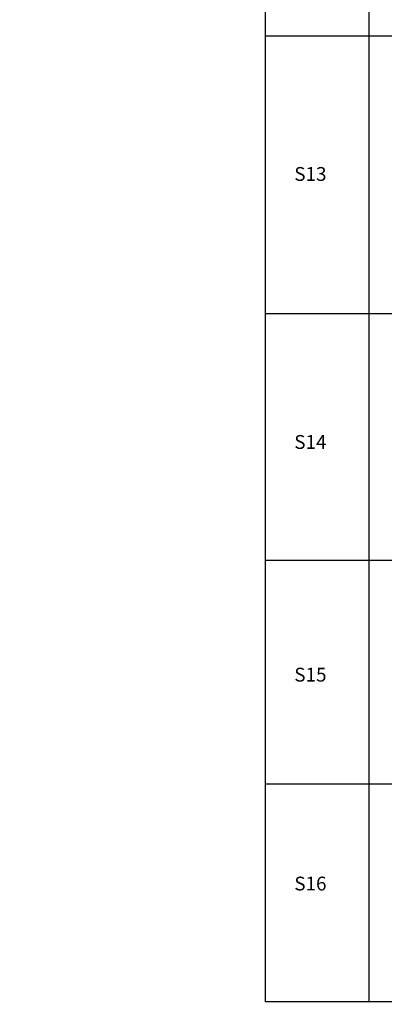
# Model space of a CAD drawing. Units: centimetres. Extents: x 970 to 2626, y 1097 to 2117.
# Drawn here: x 1807 to 1812, y 1487 to 1501 of the extents above; entities that cross this region are included whole.
import ezdxf
from ezdxf.enums import TextEntityAlignment as Align

# ---------------------------------------------------------------- set-up
doc = ezdxf.new("R2010")
doc.units = ezdxf.units.CM
for name, color, linetype in [('LINHA BORDA TABELA', 4, 'Continuous'), ('LINHA FIGURA', 10, 'Continuous'), ('LINHA INTERNA TABELA', 1, 'Continuous'), ('TEXTO', 3, 'Continuous')]:
    doc.layers.add(name, color=color, linetype=linetype)
doc.styles.get("Standard").update_dxf_attribs({"font": 'arial.ttf'})

msp = doc.modelspace()

# ---------------------------------------------------------------- linework, layer by layer
at = {"layer": 'LINHA BORDA TABELA'}
for p in [(1810.274, 1523.891), (1834.203, 1486.865)]:
    msp.add_line(p, (1810.274, 1486.865), dxfattribs=at)
at = {"layer": 'LINHA FIGURA'}
msp.add_circle((1903.468, 1483.028), 225.979, dxfattribs=at)
at = {"layer": 'LINHA INTERNA TABELA'}
for p, q in [((1811.774, 1523.891), (1811.774, 1486.865)), ((1821.07, 1500.834), (1810.274, 1500.834)), ((1821.07, 1496.817), (1810.274, 1496.817)), ((1810.274, 1493.254), (1834.203, 1493.254)), ((1810.274, 1490.019), (1821.07, 1490.019))]:
    msp.add_line(p, q, dxfattribs=at)

# ---------------------------------------------------------------- texts
at = {"layer": 'TEXTO'}
for s, p in [('S13', (1810.929, 1498.842)), ('S14', (1810.929, 1494.965)), ('S15', (1810.929, 1491.599)), ('S16', (1810.929, 1488.577))]:
    msp.add_text(s, height=0.2, dxfattribs=at).set_placement(p, align=Align.MIDDLE_CENTER)

doc.saveas('drawing.dxf')
